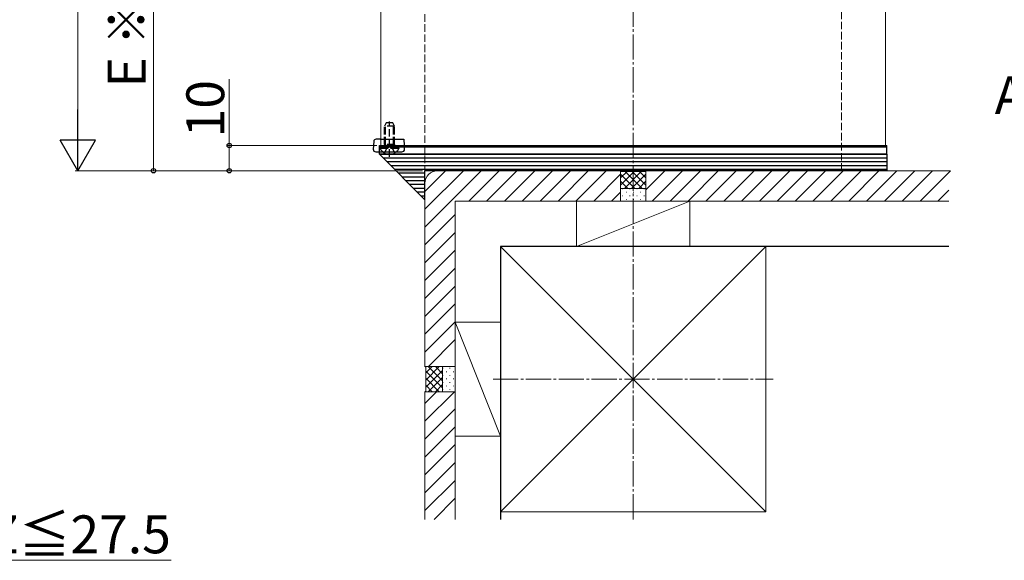
# Model space of a CAD drawing. Extents: x 175 to 1925, y 210 to 2805.
# Drawn here: x 607 to 997, y 1411 to 1625 of the extents above; entities that cross this region are included whole.
import ezdxf

# ---------------------------------------------------------------- set-up
doc = ezdxf.new("R2010")
doc.units = 0
doc.linetypes.add('YCENTER_1', pattern=[13, 10, -1, 1, -1])
doc.linetypes.add('YHIDDEN_1', pattern=[4, 3, -1])
for name, color, linetype, lineweight in [('USER1', 3, 'CONTINUOUS', 13), ('YKK_12', 2, 'CONTINUOUS', 13), ('YKK_13', 4, 'CONTINUOUS', 30), ('YKK_D', 6, 'CONTINUOUS', 13), ('YSS_K', 3, 'CONTINUOUS', 13), ('YSS_KE', 3, 'CONTINUOUS', 30)]:
    doc.layers.add(name, color=color, linetype=linetype, lineweight=lineweight)
doc.styles.add('text-b', font='txt')

msp = doc.modelspace()

# ---------------------------------------------------------------- linework, layer by layer
at = {"layer": 'YKK_12'}
for p, q in [((750, 1925), (750, 1575)), ((950, 1925), (950, 1575)), ((750, 1575), (950, 1575))]:
    msp.add_line(p, q, dxfattribs=at)
at = {"layer": 'YKK_13', "linetype": 'YHIDDEN_1'}
for p, q in [((752.2, 1584), (751.5, 1582.6)), ((754.8, 1584), (752.2, 1584)), ((753.5, 1570.5), (753.5, 1584.49)), ((755.5, 1582.6), (754.8, 1584)), ((751.5, 1575.4), (751.5, 1582.6)), ((755.5, 1582.6), (751.5, 1582.6)), ((751.88, 1575.4), (751.88, 1583.36)), ((755.12, 1575.4), (755.12, 1583.36)), ((755.5, 1575.4), (755.5, 1582.6)), ((749.91, 1574), (757.1, 1574)), ((751.45, 1572.03), (752.36, 1573.85)), ((755.5, 1575.4), (751.5, 1575.4)), ((751.5, 1575.4), (751.65, 1574.59)), ((751.88, 1575.4), (751.64, 1574.38)), ((753.5, 1574.46), (752.36, 1573.85)), ((753.5, 1574.46), (754.65, 1573.85)), ((755.55, 1572.03), (754.65, 1573.85)), ((755.12, 1575.4), (755.36, 1574.38)), ((755.5, 1575.4), (755.36, 1574.59))]:
    msp.add_line(p, q, dxfattribs=at)
at = {"layer": 'YKK_13'}
for p, q in [((747.22, 1576.56), (747.04, 1573.56)), ((749.47, 1577.5), (748.22, 1577.5)), ((749.83, 1577.5), (749.47, 1577.5)), ((749.83, 1577.5), (759.17, 1577.5)), ((759.17, 1577.5), (759.32, 1575)), ((748.03, 1572.5), (758.41, 1572.5)), ((749.5, 1574.5), (749.5, 1575)), ((749.5, 1575), (950.5, 1575)), ((749.5, 1571.5), (749.5, 1574.5)), ((749.5, 1574.5), (950.5, 1574.5)), ((749.5, 1574.5), (950.5, 1574.5)), ((759.41, 1573.56), (759.32, 1575)), ((950.5, 1574.5), (950.5, 1575)), ((950.5, 1571.5), (950.5, 1574.5)), ((749.5, 1571.5), (950.5, 1571.5)), ((950.5, 1571.5), (749.5, 1571.5)), ((767.5, 1553.5), (749.5, 1571.5)), ((950.5, 1570), (751, 1570)), ((950.5, 1568.5), (752.5, 1568.5)), ((950.5, 1571.5), (950.5, 1565)), ((950.5, 1567), (754, 1567)), ((950.5, 1565.5), (755.5, 1565.5)), ((767.5, 1564), (757, 1564)), ((950.5, 1565), (767.5, 1565)), ((767.5, 1553.5), (767.5, 1565)), ((767.5, 1562.5), (758.5, 1562.5)), ((767.5, 1561), (760, 1561)), ((767.5, 1559.5), (761.5, 1559.5)), ((767.5, 1558), (763, 1558)), ((767.5, 1556.5), (764.5, 1556.5)), ((767.5, 1555), (766, 1555))]:
    msp.add_line(p, q, dxfattribs=at)
for centre, start, end in [((748.22, 1576.5), 90, 176.5), ((748.03, 1573.5), 176.5, 270), ((758.41, 1573.5), 270, 3.5)]:
    msp.add_arc(centre, 1, start, end, dxfattribs=at)
at = {"layer": 'YKK_13', "linetype": 'YHIDDEN_1'}
for centre, radius, start, end in [((749.91, 1573.85), 0.154, 90, 207.281), ((753.5, 1575.7), 4.2, 207.281, 332.719), ((751.15, 1574.5), 0.5, 270, 10.091), ((755.85, 1574.5), 0.5, 169.909, 270), ((757.1, 1573.85), 0.154, 332.719, 90)]:
    msp.add_arc(centre, radius, start, end, dxfattribs=at)
at = {"layer": 'YKK_D'}
for p, q in [((630, 2266), (630, 1579)), ((660, 1680), (660, 1565)), ((690, 1575), (690, 1601.25)), ((748.5, 1575), (689, 1575)), ((690, 1565), (690, 1575)), ((766.5, 1565), (629, 1565)), ((766.5, 1565), (659, 1565)), ((766.5, 1565), (689, 1565)), ((539.98, 1410.8), (666.98, 1410.8))]:
    msp.add_line(p, q, dxfattribs=at)
at = {"layer": 'YKK_D', "lineweight": -2}
for p, q in [((630, 1565), (630, 1589.25)), ((630, 1565), (623, 1577.12)), ((637, 1577.12), (623, 1577.12)), ((630, 1565), (637, 1577.12))]:
    msp.add_line(p, q, dxfattribs=at)
at = {"layer": 'YKK_D', "linetype": 'ByBlock', "lineweight": -2}
for centre in [(690, 1575), (660, 1565), (690, 1565)]:
    msp.add_circle(centre, 0.875, dxfattribs=at)
at = {"layer": 'YSS_K', "linetype": 'YHIDDEN_1'}
for p, q in [((767.5, 1560), (767.5, 1925)), ((932.5, 1565), (932.5, 1925))]:
    msp.add_line(p, q, dxfattribs=at)
at = {"layer": 'YSS_K', "linetype": 'YCENTER_1'}
for p, q in [((850, 1427), (850, 1925)), ((794.5, 1482.5), (905.5, 1482.5))]:
    msp.add_line(p, q, dxfattribs=at)
at = {"layer": 'YSS_K'}
for p, q in [((767.5, 1542.71), (789.79, 1565)), ((767.5, 1549.78), (782.72, 1565)), ((767.5, 1556.85), (775.65, 1565)), ((845, 1565), (772.5, 1565)), ((784.86, 1553), (796.86, 1565)), ((791.93, 1553), (803.93, 1565)), ((799, 1553), (811, 1565)), ((806.08, 1553), (818.08, 1565)), ((813.15, 1553), (825.15, 1565)), ((820.22, 1553), (832.22, 1565)), ((827.29, 1553), (839.29, 1565)), ((845, 1565), (845.3, 1564.7)), ((845, 1565), (845, 1553)), ((845, 1565), (845, 1553)), ((845, 1559.31), (850.39, 1564.7)), ((845, 1562.14), (847.56, 1564.7)), ((845.3, 1564.7), (854.7, 1564.7)), ((846.52, 1558), (853.22, 1564.7)), ((846.79, 1564.7), (853.49, 1558)), ((849.62, 1564.7), (855, 1559.31)), ((852.44, 1564.7), (855, 1562.14)), ((855, 1565), (854.7, 1564.7)), ((855, 1557.49), (862.51, 1565)), ((855, 1553), (855, 1565)), ((975.65, 1565), (855, 1565)), ((855, 1553), (855, 1565)), ((857.58, 1553), (869.58, 1565)), ((864.65, 1553), (876.65, 1565)), ((871.72, 1553), (883.72, 1565)), ((878.79, 1553), (890.79, 1565)), ((885.86, 1553), (897.86, 1565)), ((892.94, 1553), (904.94, 1565)), ((900.01, 1553), (912.01, 1565)), ((907.08, 1553), (919.08, 1565)), ((914.15, 1553), (926.15, 1565)), ((921.22, 1553), (933.22, 1565)), ((928.29, 1553), (940.29, 1565)), ((935.36, 1553), (947.36, 1565)), ((942.43, 1553), (954.43, 1565)), ((949.5, 1553), (961.5, 1565)), ((956.58, 1553), (968.58, 1565)), ((963.65, 1553), (975.65, 1565)), ((834.36, 1553), (845, 1563.64)), ((845, 1563.66), (850.66, 1558)), ((845, 1560.83), (847.83, 1558)), ((849.34, 1558), (855, 1563.66)), ((852.17, 1558), (855, 1560.83)), ((767.5, 1560), (767.5, 1487.5)), ((841.43, 1553), (845, 1556.57)), ((855, 1558), (845, 1558)), ((845.76, 1557.9), (845.96, 1557.9)), ((847.17, 1556.49), (847.37, 1556.49)), ((848.59, 1557.9), (848.79, 1557.9)), ((850, 1556.49), (850.2, 1556.49)), ((851.42, 1557.9), (851.62, 1557.9)), ((852.83, 1556.49), (853.03, 1556.49)), ((854.24, 1557.9), (854.44, 1557.9)), ((970.72, 1553), (975, 1557.28)), ((779.5, 1553), (779.5, 1487.5)), ((845, 1553), (779.5, 1553)), ((827.5, 1553), (872.5, 1553)), ((827.5, 1553), (827.5, 1535)), ((872.5, 1553), (827.5, 1535)), ((845, 1553), (855, 1553)), ((845.76, 1555.07), (845.96, 1555.07)), ((847.17, 1553.66), (847.37, 1553.66)), ((848.59, 1555.07), (848.79, 1555.07)), ((850, 1553.66), (850.2, 1553.66)), ((851.42, 1555.07), (851.62, 1555.07)), ((852.83, 1553.66), (853.03, 1553.66)), ((854.24, 1555.07), (854.44, 1555.07)), ((975, 1553), (855, 1553)), ((872.5, 1553), (872.5, 1535)), ((767.5, 1535.64), (779.5, 1547.64)), ((767.5, 1528.57), (779.5, 1540.57)), ((767.5, 1521.5), (779.5, 1533.5)), ((797.5, 1535), (902.5, 1535)), ((797.5, 1430), (797.5, 1535)), ((797.5, 1535), (902.5, 1430)), ((902.5, 1535), (797.5, 1430)), ((827.5, 1535), (872.5, 1535)), ((902.5, 1430), (902.5, 1535)), ((767.5, 1514.43), (779.5, 1526.43)), ((767.5, 1507.36), (779.5, 1519.36)), ((767.5, 1500.28), (779.5, 1512.28)), ((767.5, 1493.21), (779.5, 1505.21)), ((779.5, 1460), (779.5, 1505)), ((779.5, 1505), (797.5, 1505)), ((779.5, 1505), (797.5, 1460)), ((797.5, 1460), (797.5, 1505)), ((768.86, 1487.5), (779.5, 1498.14)), ((767.5, 1487.5), (779.5, 1487.5)), ((767.5, 1487.5), (767.8, 1487.2)), ((779.5, 1487.5), (767.5, 1487.5)), ((767.8, 1482.11), (773.19, 1487.5)), ((767.8, 1484.94), (770.36, 1487.5)), ((767.8, 1477.8), (767.8, 1487.2)), ((767.8, 1479.29), (774.5, 1485.99)), ((774.5, 1481.84), (768.84, 1487.5)), ((774.5, 1484.67), (771.67, 1487.5)), ((774.5, 1487.5), (774.5, 1477.5)), ((774.6, 1486.74), (774.6, 1486.94)), ((777.43, 1486.74), (777.43, 1486.94)), ((779.5, 1477.5), (779.5, 1487.5)), ((774.5, 1479.01), (767.8, 1485.71)), ((773.19, 1477.5), (767.8, 1482.89)), ((768.84, 1477.5), (774.5, 1483.16)), ((774.6, 1483.91), (774.6, 1484.11)), ((776.02, 1485.33), (776.02, 1485.53)), ((776.02, 1482.5), (776.02, 1482.7)), ((777.43, 1483.91), (777.43, 1484.11)), ((778.84, 1485.33), (778.84, 1485.53)), ((778.84, 1482.5), (778.84, 1482.7)), ((770.36, 1477.5), (767.8, 1480.06)), ((771.67, 1477.5), (774.5, 1480.33)), ((774.6, 1481.09), (774.6, 1481.29)), ((774.6, 1478.26), (774.6, 1478.46)), ((776.02, 1479.67), (776.02, 1479.87)), ((777.43, 1481.09), (777.43, 1481.29)), ((777.43, 1478.26), (777.43, 1478.46)), ((778.84, 1479.67), (778.84, 1479.87)), ((767.5, 1477.5), (767.8, 1477.8)), ((767.5, 1477.5), (779.5, 1477.5)), ((767.5, 1477.5), (767.5, 1427)), ((767.5, 1465.81), (779.2, 1477.5)), ((767.5, 1472.88), (772.12, 1477.5)), ((767.5, 1477.5), (779.5, 1477.5)), ((779.5, 1477.5), (779.5, 1427)), ((767.5, 1458.74), (779.5, 1470.74)), ((767.5, 1451.66), (779.5, 1463.66)), ((779.5, 1460), (797.5, 1460)), ((767.5, 1444.59), (779.5, 1456.59)), ((767.5, 1437.52), (779.5, 1449.52)), ((767.5, 1430.45), (779.5, 1442.45)), ((771.12, 1427), (779.5, 1435.38)), ((797.5, 1430), (902.5, 1430))]:
    msp.add_line(p, q, dxfattribs=at)
msp.add_arc((772.5, 1560), 5, 90, 180, dxfattribs=at)
at = {"layer": 'YSS_KE'}
for p, q in [((975, 1535), (797.5, 1535)), ((797.5, 1535), (797.5, 1427))]:
    msp.add_line(p, q, dxfattribs=at)

# ---------------------------------------------------------------- texts
at = {"layer": 'USER1', "style": 'text-b'}
msp.add_text('A', height=15, dxfattribs=at).set_placement((993.17, 1587.4))
at = {"layer": 'YKK_D', "style": 'text-b'}
for s, p in [('E ※1', (656.89, 1597.95)), ('10', (688, 1578.2))]:
    msp.add_text(s, height=15, rotation=90, dxfattribs=at).set_placement(p)
msp.add_text('15≦Z≦27.5', height=15, dxfattribs=at).set_placement((551.11, 1413.57))

doc.saveas('drawing.dxf')
